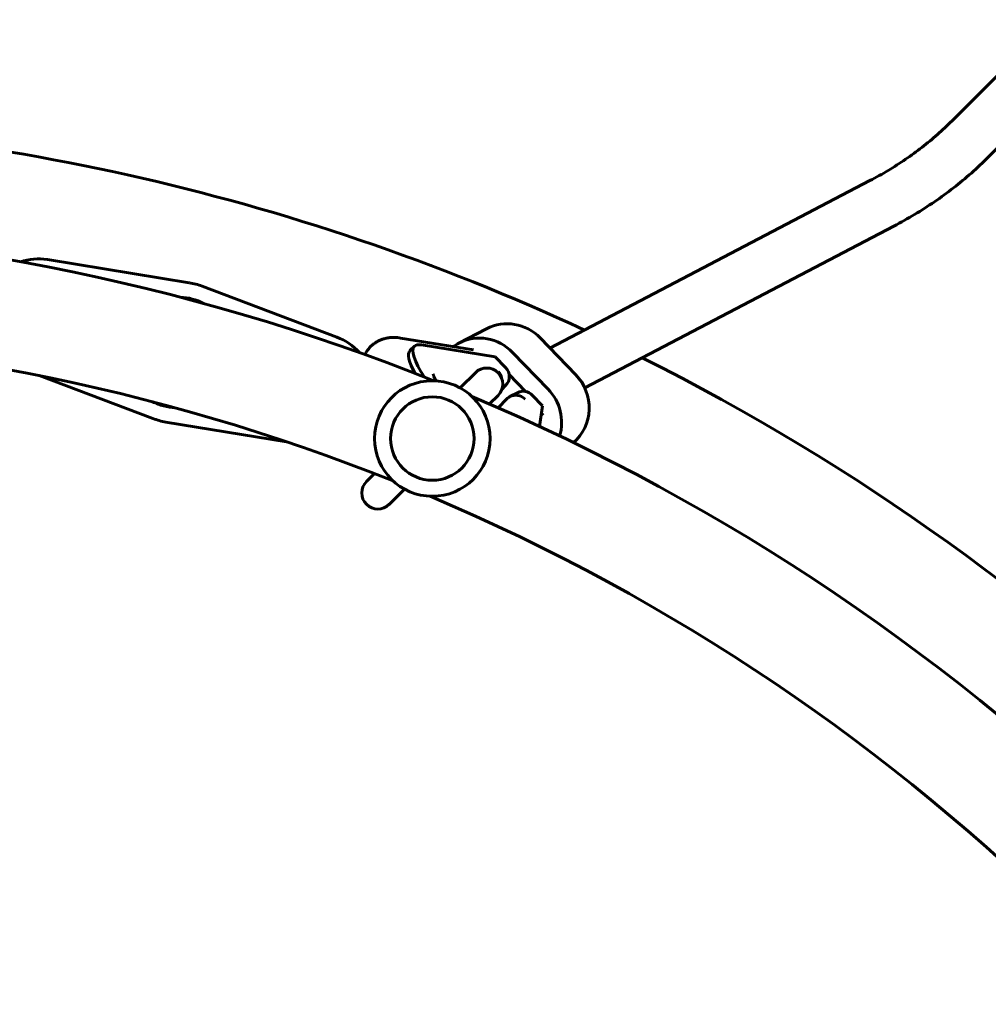
# Model space of a CAD drawing. Units: millimetres. Extents: x -1573 to 4381, y -8000 to -3600.
# Drawn here: x 1912 to 2214, y -5675 to -5369 of the extents above; entities that cross this region are included whole.
import ezdxf

# ---------------------------------------------------------------- set-up
doc = ezdxf.new("R2010")
doc.units = ezdxf.units.MM
doc.linetypes.add('K5LT_BASIC', pattern=[0])

msp = doc.modelspace()

# ---------------------------------------------------------------- linework, layer by layer
at = {"linetype": 'K5LT_BASIC', "lineweight": 60}
for p, q in [((2233.47, -5369), (2202.29, -5400.18)), ((2256.43, -5368.67), (2213.6, -5411.5)), ((2176.73, -5418.82), (2077, -5470.99)), ((2184.14, -5433), (2087.84, -5483.38)), ((1920.39, -5443.44), (1964.63, -5450.66)), ((1968.65, -5451.71), (2010.57, -5467.58)), ((2057.26, -5464.96), (2048.66, -5469.46)), ((2053.19, -5471.58), (2030.41, -5467.86)), ((2036.97, -5470), (2059.96, -5473.76)), ((2085.04, -5479.31), (2073.95, -5467.84)), ((2034.77, -5470.42), (2033.39, -5471.8)), ((2076.45, -5483.81), (2065.35, -5472.34)), ((2059.96, -5473.76), (2063.18, -5477.08)), ((2053.78, -5478.67), (2049.03, -5483.42)), ((2069.36, -5484.53), (2064.28, -5479.27)), ((1953.3, -5492.94), (1917.88, -5479.54)), ((2063.2, -5482.7), (2062.03, -5483.88)), ((2064.53, -5486.13), (2066.89, -5484.9)), ((2060.85, -5485.75), (2058.17, -5488.42)), ((2063.61, -5486.81), (2060.83, -5489.58)), ((2071.5, -5485.69), (2074.71, -5489.01)), ((2074.71, -5489.01), (2073.7, -5495.4)), ((1994.89, -5500.17), (1957.3, -5494.04)), ((2022.33, -5510.12), (2019.84, -5512.62)), ((2031.65, -5514.94), (2026.91, -5519.69))]:
    msp.add_line(p, q, dxfattribs=at)
for radius in [18, 13]:
    msp.add_circle((2040.34, -5499.18), radius, dxfattribs=at)
for centre, radius, start, end in [((1792.85, -6100.22), 700, 65.08486, 89.75339), ((1792.85, -6100.22), 666.85, 68.1708, 89.74224), ((1917.57, -5460.71), 17.5, 80.7328, 108.4371), ((1961.09, -5472.37), 22, 69.9003, 80.7328), ((1961.09, -5472.37), 17.25, 62.4755, 87.5245), ((1792.85, -6100.22), 633.15, 68.18528, 89.72852), ((2004.55, -5484.02), 17.5, 41.5891, 69.9003), ((1792.85, -6100.22), 700, 27.09825, 63.45237), ((2057.31, -5482.21), 5, 45, 135), ((2057.31, -5482.21), 5, 315, 45), ((1961.09, -5472.37), 17.25, 242.8011, 255), ((1792.85, -6100.22), 666.85, 22.93107, 67.06893), ((1961.09, -5472.37), 17.25, 255, 267.1989), ((1961.09, -5472.37), 22, 249.2672, 260.0997), ((2023.37, -5516.15), 5, 135, 225), ((1792.85, -6100.22), 633.15, 22.94555, 67.05445), ((2023.37, -5516.15), 5, 225, 315)]:
    msp.add_arc(centre, radius, start, end, dxfattribs=at)
for centre, major_axis, ratio, start_param, end_param in [((2063.98, -5477.81), (-6.72, 12.85), 0.970133, 5.007292, 6.283185), ((2055.38, -5482.31), (-6.72, 12.85), 0.970133, 5.007292, 6.283185), ((2053.15, -5488.81), (18.38, -18.38), 0.232103, 2.829354, 3.141593), ((2055.38, -5482.31), (-6.72, 12.85), 0.970133, 0, 0.146996), ((2051.78, -5490.18), (18.38, -18.38), 0.232103, 3.141593, 3.842046), ((2053.15, -5488.81), (18.38, -18.38), 0.232103, 3.141593, 4.000778), ((2058.17, -5481.02), (-0.64, 3.97), 0.952759, 4.746734, 5.315028), ((2060.43, -5479.83), (-1.85, 3.54), 0.970133, 3.436496, 5.007292), ((2075.07, -5489.29), (6.72, -12.85), 0.970133, 0.216274, 1.8657), ((2062.77, -5487.46), (3.71, -7.09), 0.970133, 2.379258, 2.446645), ((2066.49, -5489.62), (3.27, -2.35), 0.965057, 1.413822, 2.689715), ((2068.75, -5488.44), (-1.85, 3.54), 0.970133, 5.007292, 6.283185), ((2066.47, -5493.78), (6.72, -12.85), 0.970133, 0.777651, 1.8657), ((2066.49, -5489.62), (3.27, -2.35), 0.965057, 2.689715, 2.984619), ((2068.96, -5496.93), (6.54, -4.7), 0.965057, 1.336805, 1.433666)]:
    msp.add_ellipse(centre, major_axis=major_axis, ratio=ratio, start_param=start_param, end_param=end_param, dxfattribs=at)
for points, knots in [([(2176.73, -5418.82), (2178.67, -5417.81), (2180.57, -5416.74), (2184.26, -5414.53), (2186.06, -5413.38), (2189.56, -5410.98), (2191.26, -5409.74), (2194.57, -5407.17), (2196.18, -5405.83), (2199.31, -5403.08), (2200.82, -5401.65), (2202.29, -5400.18)], [0, 0, 0, 0, 29, 29, 58, 58, 87, 87, 116, 116, 145, 145, 145, 145]), ([(2213.6, -5411.5), (2211.9, -5413.2), (2210.14, -5414.85), (2206.52, -5418.05), (2204.65, -5419.59), (2200.83, -5422.57), (2198.86, -5424.01), (2194.83, -5426.77), (2192.76, -5428.09), (2188.52, -5430.63), (2186.36, -5431.84), (2184.14, -5433)], [0, 0, 0, 0, 29.2, 29.2, 58.4, 58.4, 87.6, 87.6, 116.8, 116.8, 146, 146, 146, 146]), ([(2021.13, -5470.54), (2021.39, -5470.28), (2021.67, -5470.04), (2022.24, -5469.58), (2022.54, -5469.37), (2023.17, -5468.99), (2023.49, -5468.81), (2024.16, -5468.5), (2024.5, -5468.36), (2025.21, -5468.12), (2025.58, -5468.02), (2026.32, -5467.85), (2026.7, -5467.79), (2027.48, -5467.71), (2027.87, -5467.68), (2028.69, -5467.68), (2029.11, -5467.7), (2029.82, -5467.77), (2030.12, -5467.81), (2030.41, -5467.86)], [0, 0, 0, 0, 1.33652, 1.33652, 2.678372, 2.678372, 4.040248, 4.040248, 5.439786, 5.439786, 6.892706, 6.892706, 8.426814, 8.426814, 10.073308, 10.073308, 11.874844, 11.874844, 13.219384, 13.219384, 13.219384, 13.219384]), ([(2019.35, -5473.01), (2019.47, -5472.79), (2019.59, -5472.56), (2019.92, -5472.02), (2020.13, -5471.72), (2020.6, -5471.11), (2020.86, -5470.82), (2021.13, -5470.54)], [100.305854, 100.305854, 100.305854, 100.305854, 101.25803, 101.25803, 102.622881, 102.622881, 104.044878, 104.044878, 104.044878, 104.044878]), ([(2041.54, -5481.22), (2041.53, -5481.2), (2041.52, -5481.19), (2041.37, -5480.91), (2041.24, -5480.67), (2041.06, -5480.3), (2040.99, -5480.16), (2040.88, -5479.9), (2040.83, -5479.78), (2040.74, -5479.56), (2040.71, -5479.46), (2040.66, -5479.3), (2040.64, -5479.23), (2040.61, -5479.13), (2040.61, -5479.1), (2040.6, -5479.08), (2040.6, -5479.08), (2040.6, -5479.08)], [76.749752, 76.749752, 76.749752, 76.749752, 76.954578, 76.954578, 79.951008, 79.951008, 81.953136, 81.953136, 83.953026, 83.953026, 85.952916, 85.952916, 87.951148, 87.951148, 89.94323, 89.94323, 91, 91, 91, 91])]:
    msp.add_open_spline(points, degree=3, knots=knots, dxfattribs=at)
msp.add_open_spline([(2034.94, -5478.86), (2034.87, -5478.73), (2034.8, -5478.59), (2034.74, -5478.46)], degree=3, dxfattribs=at)

doc.saveas('drawing.dxf')
